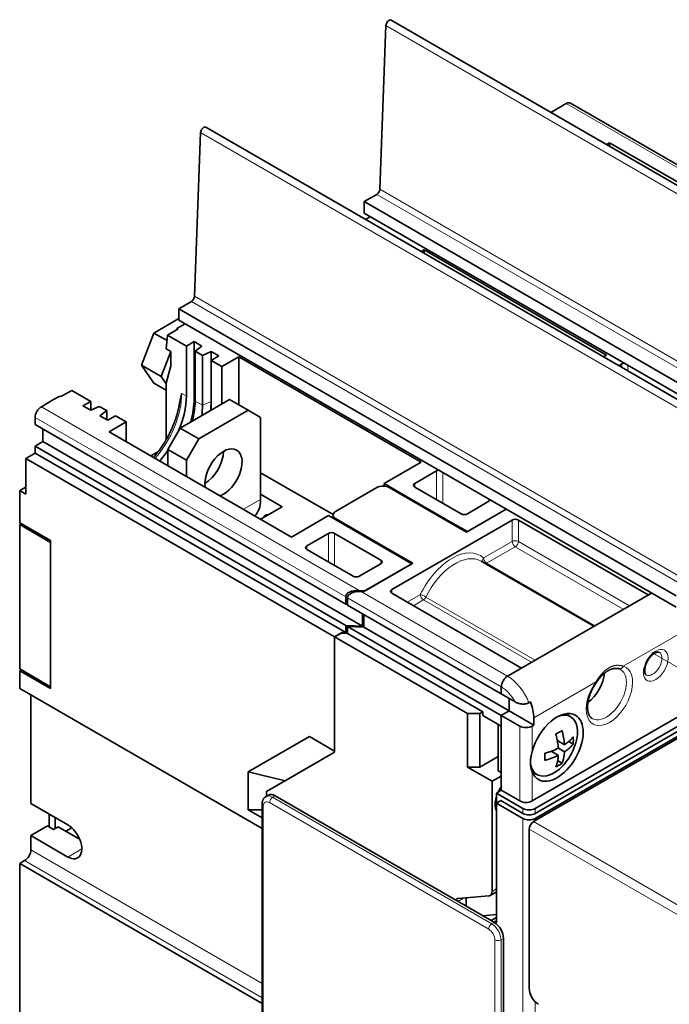
# Model space of a CAD drawing. Extents: x 0 to 420, y 0 to 297.
# Drawn here: x 353 to 368, y 234 to 257 of the extents above; entities that cross this region are included whole.
import ezdxf

# ---------------------------------------------------------------- set-up
doc = ezdxf.new("R2010")
doc.units = 0
doc.linetypes.add('DASHDOT', pattern=[18.5, 12, -3, 0.5, -3])
doc.layers.get('0').update_dxf_attribs({"lineweight": 13})

# ---------------------------------------------------------------- blocks, each defined once
blk = doc.blocks.new('BLOCK89')
at = {"color": 7, "lineweight": 35}
for p, q in [((-80.39, 120.72), (-23.47, 87.86)), ((-59.85, 111.24), (-24.04, 90.56)), ((-101.61, 108.48), (-44.69, 75.61)), ((-55.4, 106.7), (-34.54, 94.65)), ((-26.55, 67.09), (-83.47, 99.96)), ((-26.55, 65.79), (-83.47, 98.65)), ((-76.61, 94.45), (-55.75, 82.4)), ((-47.76, 54.85), (-104.69, 87.71)), ((-47.76, 53.54), (-104.69, 86.41)), ((-97.83, 82.2), (-76.97, 70.16)), ((-121.16, 74.44), (-85.6, 53.91)), ((-112.68, 73.63), (-91.82, 61.58)), ((-120.28, 72.5), (-83.66, 51.36)), ((-121.16, 71.99), (-85.6, 51.46)), ((-121.16, 71.18), (-85.6, 50.64)), ((-122.22, 70.57), (-86.87, 50.15)), ((-4.14, 66.07), (-64.24, 31.37)), ((-64.1, 29.01), (-1.45, 65.18)), ((-67.78, 43.62), (-85.38, 53.79)), ((-85.38, 51.34), (-67.78, 41.17)), ((-33.27, 48.19), (-63.89, 30.52)), ((-33.27, 47.62), (-63.89, 29.94)), ((-63.89, 29.37), (-32.77, 47.34)), ((-122.93, 44.23), (-95.18, 28.21)), ((-68.94, 17.68), (-93.69, 31.97)), ((-95.18, 4.04), (-95.18, 30.99)), ((-122.93, 24.23), (-122.93, 4.02)), ((-122.93, 24.23), (-95.18, 8.21))]:
    blk.add_line(p, q, dxfattribs=at)
at = {"color": 7, "lineweight": 35, "ltscale": 0.468446}
for p, q in [((-81, 120.1), (-81.69, 101.38)), ((-102.21, 107.86), (-102.9, 89.13))]:
    blk.add_line(p, q, dxfattribs=at)
at = {"color": 7, "lineweight": 13}
for p, q in [((-24.08, 87.24), (-81, 120.1)), ((-60.35, 111.19), (-23.94, 90.17)), ((-45.29, 74.99), (-102.21, 107.86)), ((-25.12, 67.92), (-82.04, 100.78)), ((-24.77, 68.51), (-81.69, 101.38)), ((-45.98, 56.27), (-102.9, 89.13)), ((-46.33, 55.67), (-103.26, 88.54)), ((-120.45, 76.48), (-84.05, 55.46)), ((-121.16, 75.26), (-85.6, 54.73)), ((-67.78, 44.44), (-85.38, 54.6)), ((-93.97, 31.8), (-68.87, 17.31)), ((-95.03, 3.84), (-95.03, 30.78)), ((-94.33, 31.19), (-69.22, 16.7)), ((-65.3, -34.56), (-65.3, 29.37)), ((-64.1, 29.01), (-45.01, 17.98)), ((-64.59, 28.15), (-45.5, 17.13)), ((-121.66, 25.78), (-95.18, 10.49)), ((-122.36, 24.56), (-95.18, 8.86)), ((-68.52, -11.47), (-68.52, 15.47)), ((-63.89, -34.56), (-63.89, 8.38))]:
    blk.add_line(p, q, dxfattribs=at)
at = {"color": 7, "lineweight": 35, "ltscale": 0.050885}
blk.add_line((-60.35, 111.19), (-62.11, 110.17), dxfattribs=at)
at = {"color": 7, "lineweight": 35, "ltscale": 0.01006}
for p, q in [((-55.75, 106.49), (-55.4, 106.7)), ((-55.4, 106.7), (-55.4, 106.29)), ((-76.96, 94.25), (-76.61, 94.45)), ((-76.61, 94.45), (-76.61, 94.05)), ((-56.1, 82.2), (-55.75, 82.4)), ((-53.99, 81.38), (-54.33, 81.18))]:
    blk.add_line(p, q, dxfattribs=at)
at = {"color": 7, "lineweight": 35, "ltscale": 0.041261}
for p, q in [((-83.47, 99.96), (-82.04, 100.78)), ((-104.69, 87.71), (-103.26, 88.54))]:
    blk.add_line(p, q, dxfattribs=at)
at = {"color": 7, "lineweight": 35, "ltscale": 0.03266}
for p, q in [((-83.47, 99.96), (-83.47, 98.65)), ((-104.69, 87.71), (-104.69, 86.41))]:
    blk.add_line(p, q, dxfattribs=at)
at = {"color": 7, "lineweight": 35, "ltscale": 0.016186}
blk.add_line((-82.77, 98.24), (-83.33, 97.92), dxfattribs=at)
at = {"color": 7, "lineweight": 35, "ltscale": 0.082496}
blk.add_line((-104.69, 86.57), (-107.55, 84.92), dxfattribs=at)
at = {"color": 7, "lineweight": 35, "ltscale": 0.020412}
for p, q in [((-104.19, 85.87), (-104.9, 85.47)), ((-118.33, 77.71), (-119.04, 77.3)), ((-121.16, 74.44), (-121.16, 75.26)), ((-121.16, 71.18), (-121.16, 71.99)), ((-122.22, 67.3), (-122.93, 66.89)), ((-122.93, 66.89), (-122.22, 66.48)), ((-85.6, 53.91), (-85.6, 54.73)), ((-85.38, 53.79), (-85.38, 54.6)), ((-85.6, 50.64), (-85.6, 51.46)), ((-85.38, 51.34), (-85.38, 50.52)), ((-86.16, 50.56), (-86.87, 50.15)), ((-67.78, 43.62), (-67.78, 44.44)), ((-67.78, 44.44), (-67.78, 43.62)), ((-64.06, 40.87), (-64.06, 40.05)), ((-61.25, 37.41), (-60.54, 37)), ((-119.75, 28.52), (-119.04, 28.11))]:
    blk.add_line(p, q, dxfattribs=at)
at = {"color": 7, "lineweight": 35, "ltscale": 0.006126}
blk.add_line((-103.98, 86), (-104.19, 85.87), dxfattribs=at)
at = {"color": 7, "lineweight": 35, "ltscale": 0.098754}
blk.add_line((-107.55, 84.92), (-108.98, 81.23), dxfattribs=at)
at = {"color": 7, "lineweight": 35, "ltscale": 0.04294}
blk.add_line((-107.55, 84.92), (-106.06, 84.06), dxfattribs=at)
at = {"color": 7, "lineweight": 35, "ltscale": 0.039161}
blk.add_line((-106.14, 83.12), (-106.01, 84.68), dxfattribs=at)
at = {"color": 7, "lineweight": 35, "ltscale": 0.035722}
for p, q in [((-106.01, 84.68), (-104.77, 85.39)), ((-101.01, 81.79), (-99.77, 81.08)), ((-118.21, 77.64), (-116.97, 78.35)), ((-111.97, 75.46), (-110.73, 74.75)), ((-120.28, 72.5), (-120.28, 73.93)), ((-83.66, 51.36), (-83.66, 52.79)), ((-83.51, 52.7), (-83.51, 51.28)), ((-66.89, 43.11), (-66.89, 41.68)), ((-66.89, 43.11), (-66.89, 41.68))]:
    blk.add_line(p, q, dxfattribs=at)
at = {"color": 7, "lineweight": 35, "ltscale": 0.062769}
for p, q in [((-106.01, 84.68), (-103.84, 83.42)), ((-116.97, 78.35), (-114.8, 77.1))]:
    blk.add_line(p, q, dxfattribs=at)
at = {"color": 7, "lineweight": 35, "ltscale": 0.003572}
for p, q in [((-104.77, 85.39), (-104.9, 85.47)), ((-104.9, 85.47), (-104.9, 85.32)), ((-118.21, 77.64), (-118.33, 77.71))]:
    blk.add_line(p, q, dxfattribs=at)
at = {"color": 7, "lineweight": 35, "ltscale": 0.025516}
for p, q in [((-103.84, 83.42), (-102.95, 83.94)), ((-102.07, 83.42), (-102.95, 83.94)), ((-100.13, 82.3), (-101.01, 82.81)), ((-101.01, 81.79), (-101.01, 82.81)), ((-101.01, 81.79), (-100.13, 82.3)), ((-114.8, 77.1), (-115.68, 76.59)), ((-114.8, 77.1), (-114.8, 76.08)), ((-114.8, 76.08), (-115.68, 76.59)), ((-112.96, 75.02), (-112.96, 76.04)), ((-112.85, 74.95), (-113.74, 75.46)), ((-111.97, 75.46), (-112.85, 74.95)), ((-121.16, 71.99), (-120.28, 72.5)), ((-85.98, 50.66), (-86.87, 50.15)), ((-66.89, 41.68), (-67.78, 41.17)), ((-66.89, 41.68), (-67.78, 41.17))]:
    blk.add_line(p, q, dxfattribs=at)
at = {"color": 7, "lineweight": 35, "ltscale": 0.142887}
for p, q in [((-103.84, 77.71), (-103.84, 83.42)), ((-102.85, 82.85), (-102.85, 77.14)), ((-102, 82.36), (-102, 76.65)), ((-101.01, 76.08), (-101.01, 81.79))]:
    blk.add_line(p, q, dxfattribs=at)
at = {"color": 7, "lineweight": 35, "ltscale": 0.163299}
for p, q in [((-102.95, 77.4), (-102.95, 83.94)), ((-104.54, 74.04), (-98.89, 77.3)), ((-102.42, 72.81), (-96.77, 76.08)), ((-86.87, 36.95), (-92.52, 33.68))]:
    blk.add_line(p, q, dxfattribs=at)
at = {"color": 7, "lineweight": 35, "ltscale": 0.024102}
for p, q in [((-102.85, 82.85), (-102.07, 83.42)), ((-112.96, 76.04), (-113.74, 75.46))]:
    blk.add_line(p, q, dxfattribs=at)
at = {"color": 7, "lineweight": 35, "ltscale": 0.076691}
blk.add_line((-105.61, 82.79), (-106.71, 79.93), dxfattribs=at)
at = {"color": 7, "lineweight": 35, "ltscale": 0.015309}
for p, q in [((-106.14, 83.12), (-105.61, 82.81)), ((-119.04, 28.11), (-118.51, 28.41))]:
    blk.add_line(p, q, dxfattribs=at)
at = {"color": 7, "lineweight": 35, "ltscale": 0.040825}
for p, q in [((-105.61, 82.81), (-105.61, 81.18)), ((-119.04, 77.3), (-120.45, 76.48)), ((-96.77, 76.08), (-95.35, 75.26)), ((-79.34, 59.4), (-77.92, 58.58)), ((-121.66, 25.78), (-121.66, 27.41))]:
    blk.add_line(p, q, dxfattribs=at)
at = {"color": 7, "lineweight": 35, "ltscale": 0.024353}
for p, q in [((-102.85, 82.85), (-102, 82.36)), ((-113.81, 76.52), (-112.96, 76.04))]:
    blk.add_line(p, q, dxfattribs=at)
at = {"color": 7, "lineweight": 35, "ltscale": 0.027218}
for p, q in [((-102, 82.36), (-101.01, 82.81)), ((-113.81, 76.52), (-114.8, 76.08))]:
    blk.add_line(p, q, dxfattribs=at)
at = {"color": 7, "lineweight": 35, "ltscale": 0.06532}
blk.add_line((-108.98, 81.23), (-106.71, 79.93), dxfattribs=at)
at = {"color": 7, "lineweight": 35, "ltscale": 0.062118}
blk.add_line((-108.98, 81.23), (-107.55, 79.2), dxfattribs=at)
at = {"color": 7, "lineweight": 35, "ltscale": 0.051226}
blk.add_line((-105.61, 81.18), (-106.14, 79.2), dxfattribs=at)
at = {"color": 7, "lineweight": 35, "ltscale": 0.056134}
for p, q in [((-97.83, 82.2), (-99.77, 81.08)), ((-110.73, 74.75), (-112.68, 73.63)), ((-110.73, 72.5), (-110.73, 74.75))]:
    blk.add_line(p, q, dxfattribs=at)
at = {"color": 7, "lineweight": 35, "ltscale": 0.137784}
blk.add_line((-97.83, 82.2), (-97.83, 76.69), dxfattribs=at)
at = {"color": 7, "lineweight": 13, "ltscale": 0.01006}
blk.add_line((-53.99, 80.98), (-53.99, 81.38), dxfattribs=at)
at = {"color": 7, "lineweight": 13, "ltscale": 0.016186}
blk.add_line((-53.28, 80.57), (-53.28, 81.22), dxfattribs=at)
at = {"color": 7, "lineweight": 35, "ltscale": 0.107165}
blk.add_line((-99.77, 81.08), (-99.77, 76.79), dxfattribs=at)
at = {"color": 7, "lineweight": 35, "ltscale": 0.040795}
blk.add_line((-107.55, 79.2), (-106.14, 78.38), dxfattribs=at)
at = {"color": 7, "lineweight": 35, "ltscale": 0.025184}
blk.add_line((-106.71, 79.93), (-106.14, 79.1), dxfattribs=at)
at = {"color": 7, "lineweight": 35, "ltscale": 0.161122}
blk.add_line((-106.14, 72.76), (-106.14, 79.2), dxfattribs=at)
at = {"color": 7, "lineweight": 13, "ltscale": 0.015309}
blk.add_line((-104.37, 78.02), (-103.84, 77.71), dxfattribs=at)
at = {"color": 7, "lineweight": 13, "ltscale": 0.003133}
blk.add_line((-102.95, 77.4), (-102.85, 77.34), dxfattribs=at)
at = {"color": 7, "lineweight": 13, "ltscale": 0.024353}
blk.add_line((-102.85, 77.14), (-102, 76.65), dxfattribs=at)
at = {"color": 7, "lineweight": 13, "ltscale": 0.027218}
blk.add_line((-101.01, 77.1), (-102, 76.65), dxfattribs=at)
at = {"color": 7, "lineweight": 35, "ltscale": 0.061237}
for p, q in [((-98.89, 77.3), (-96.77, 76.08)), ((-104.54, 74.04), (-102.42, 72.81)), ((-105.96, 71.59), (-103.84, 70.36)), ((-67.78, 39.95), (-69.9, 41.17)), ((-67.78, 41.17), (-65.65, 39.95)), ((-68.13, 36.48), (-70.25, 35.25)), ((-67.78, 32.6), (-65.65, 31.37))]:
    blk.add_line(p, q, dxfattribs=at)
at = {"color": 7, "lineweight": 35, "ltscale": 0.234765}
blk.add_line((-95.35, 75.26), (-95.35, 65.87), dxfattribs=at)
at = {"color": 7, "lineweight": 35, "ltscale": 0.070711}
for p, q in [((-104.54, 74.04), (-105.96, 71.59)), ((-102.42, 72.81), (-103.84, 70.36))]:
    blk.add_line(p, q, dxfattribs=at)
at = {"color": 7, "lineweight": 35, "ltscale": 0.030619}
for p, q in [((-122.22, 70.57), (-121.16, 71.18)), ((-67.78, 41.17), (-67.78, 39.95)), ((-67.78, 34.23), (-68.84, 33.62))]:
    blk.add_line(p, q, dxfattribs=at)
at = {"color": 7, "lineweight": 35, "ltscale": 0.024625}
blk.add_line((-107.05, 71.36), (-107.9, 70.87), dxfattribs=at)
at = {"color": 7, "lineweight": 35, "ltscale": 0.045928}
for p, q in [((-105.96, 69.75), (-105.96, 71.59)), ((-103.84, 70.36), (-103.84, 68.52)), ((-67.07, 45.66), (-65.48, 46.58))]:
    blk.add_line(p, q, dxfattribs=at)
at = {"color": 7, "lineweight": 35, "ltscale": 0.102062}
for p, q in [((-122.22, 66.48), (-122.22, 70.57)), ((-122.93, 63.22), (-119.39, 61.18)), ((-122.93, 63.01), (-119.39, 60.97)), ((-122.93, 46.48), (-119.39, 44.44)), ((-122.93, 46.27), (-119.39, 44.23))]:
    blk.add_line(p, q, dxfattribs=at)
at = {"color": 7, "lineweight": 35, "ltscale": 0.122474}
for p, q in [((-81.21, 67.71), (-76.97, 70.16)), ((-91.82, 61.58), (-87.57, 64.03)), ((-121.66, 31.09), (-117.41, 28.64)), ((-117.41, 24.96), (-121.66, 27.41))]:
    blk.add_line(p, q, dxfattribs=at)
at = {"color": 7, "lineweight": 35, "ltscale": 0.239643}
blk.add_line((-95.35, 68.93), (-87.05, 64.14), dxfattribs=at)
at = {"color": 7, "lineweight": 35, "ltscale": 0.071443}
for p, q in [((-75.2, 69.14), (-77.67, 67.71)), ((-92.88, 65.05), (-95.35, 66.48)), ((-71.66, 64.24), (-69.19, 65.67)), ((-87.57, 61.99), (-90.05, 60.56)), ((-84.04, 57.09), (-81.56, 58.52))]:
    blk.add_line(p, q, dxfattribs=at)
at = {"color": 7, "lineweight": 13, "ltscale": 0.08165}
for p, q in [((-75.2, 65.87), (-75.2, 69.14)), ((-87.57, 58.73), (-87.57, 61.99))]:
    blk.add_line(p, q, dxfattribs=at)
at = {"color": 7, "lineweight": 13, "ltscale": 0.087776}
blk.add_line((-74.49, 65.46), (-74.49, 68.97), dxfattribs=at)
at = {"color": 7, "lineweight": 35, "ltscale": 0.051031}
for p, q in [((-81.21, 67.71), (-79.44, 66.69)), ((-73.43, 63.22), (-71.66, 62.2)), ((-122.93, 46.27), (-122.93, 44.23))]:
    blk.add_line(p, q, dxfattribs=at)
at = {"color": 7, "lineweight": 35, "ltscale": 0.007591}
blk.add_line((-81.21, 67.71), (-81.21, 67.4), dxfattribs=at)
at = {"color": 7, "lineweight": 13, "ltscale": 0.010206}
for p, q in [((-77.67, 67.3), (-77.67, 67.71)), ((-90.05, 60.15), (-90.05, 60.56)), ((-81.56, 58.52), (-81.56, 58.93)), ((-80.33, 55.56), (-80.33, 55.15))]:
    blk.add_line(p, q, dxfattribs=at)
at = {"color": 7, "lineweight": 35, "ltscale": 0.091856}
blk.add_line((-122.93, 66.89), (-122.93, 63.22), dxfattribs=at)
at = {"color": 7, "lineweight": 35, "ltscale": 0.136763}
blk.add_line((-82.02, 67.24), (-86.76, 64.5), dxfattribs=at)
at = {"color": 7, "lineweight": 35, "ltscale": 0.255155}
blk.add_line((-71.77, 62.13), (-80.61, 67.24), dxfattribs=at)
at = {"color": 7, "lineweight": 35, "ltscale": 0.173506}
blk.add_line((-73.43, 63.22), (-79.44, 66.69), dxfattribs=at)
at = {"color": 7, "lineweight": 35, "ltscale": 0.153093}
for p, q in [((-72.37, 64.24), (-77.67, 67.3)), ((-81.56, 58.93), (-86.87, 61.99)), ((-84.75, 57.09), (-90.05, 60.15)), ((-71.66, 35.25), (-71.66, 41.38)), ((-70.25, 35.25), (-70.25, 41.38))]:
    blk.add_line(p, q, dxfattribs=at)
at = {"color": 7, "lineweight": 13, "ltscale": 0.056113}
blk.add_line((-97.3, 64.75), (-95.35, 65.87), dxfattribs=at)
at = {"color": 7, "lineweight": 13, "ltscale": 0.006126}
blk.add_line((-69.19, 65.67), (-69.19, 65.91), dxfattribs=at)
at = {"color": 7, "lineweight": 35, "ltscale": 0.071444}
blk.add_line((-95.35, 63.62), (-92.88, 65.05), dxfattribs=at)
at = {"color": 7, "lineweight": 35, "ltscale": 0.131662}
blk.add_line((-67.21, 64.77), (-71.77, 62.13), dxfattribs=at)
at = {"color": 7, "lineweight": 35, "ltscale": 0.1286}
blk.add_line((-71.66, 62.2), (-67.21, 64.77), dxfattribs=at)
at = {"color": 7, "lineweight": 35, "ltscale": 0.005103}
for p, q in [((-122.75, 63.11), (-122.93, 63.01)), ((-122.75, 46.38), (-122.93, 46.27)), ((-64.44, 42.72), (-64.62, 42.61)), ((-64.24, 39.95), (-64.06, 40.05))]:
    blk.add_line(p, q, dxfattribs=at)
at = {"color": 7, "lineweight": 35, "ltscale": 0.275568}
blk.add_line((-87.57, 64.03), (-78.03, 58.52), dxfattribs=at)
at = {"color": 7, "lineweight": 35, "ltscale": 0.009041}
blk.add_line((-87.05, 63.73), (-87.05, 64.09), dxfattribs=at)
at = {"color": 7, "lineweight": 35, "ltscale": 0.21433}
for p, q in [((-79.34, 59.4), (-86.76, 63.69)), ((-67.78, 32.6), (-67.78, 41.17))]:
    blk.add_line(p, q, dxfattribs=at)
at = {"color": 7, "lineweight": 13, "ltscale": 0.003062}
blk.add_line((-86.76, 63.56), (-86.76, 63.69), dxfattribs=at)
at = {"color": 7, "lineweight": 35, "ltscale": 0.398042}
blk.add_line((-66.54, 63.52), (-80.33, 55.56), dxfattribs=at)
at = {"color": 7, "lineweight": 13, "ltscale": 0.061237}
for p, q in [((-66.54, 63.52), (-66.54, 61.07)), ((-65.83, 63.52), (-65.83, 61.07))]:
    blk.add_line(p, q, dxfattribs=at)
at = {"color": 7, "lineweight": 35, "ltscale": 0.428661}
for p, q in [((-65.83, 63.52), (-50.98, 54.95)), ((-80.33, 55.15), (-65.48, 46.58))]:
    blk.add_line(p, q, dxfattribs=at)
at = {"color": 7, "lineweight": 35, "ltscale": 0.413351}
for p, q in [((-122.93, 63.01), (-122.93, 46.48)), ((-119.39, 60.97), (-119.39, 44.44))]:
    blk.add_line(p, q, dxfattribs=at)
at = {"color": 7, "lineweight": 13, "ltscale": 0.091856}
blk.add_line((-86.87, 58.32), (-86.87, 61.99), dxfattribs=at)
at = {"color": 7, "lineweight": 35, "ltscale": 0.423558}
blk.add_line((-119.39, 44.23), (-119.39, 61.18), dxfattribs=at)
at = {"color": 7, "lineweight": 13, "ltscale": 0.094439}
for p, q in [((-66.54, 61.07), (-69.81, 59.18)), ((-66.18, 60.46), (-69.46, 58.57))]:
    blk.add_line(p, q, dxfattribs=at)
at = {"color": 7, "lineweight": 13, "ltscale": 0.367424}
blk.add_line((-65.83, 61.07), (-53.1, 53.72), dxfattribs=at)
at = {"color": 7, "lineweight": 13, "ltscale": 0.357217}
for p, q in [((-66.18, 60.46), (-53.81, 53.32)), ((-69.46, 58.57), (-57.08, 51.43)), ((-64.33, 47.24), (-76.7, 54.39))]:
    blk.add_line(p, q, dxfattribs=at)
at = {"color": 7, "lineweight": 35, "ltscale": 0.372373}
blk.add_line((-57.18, 51.37), (-70.08, 58.82), dxfattribs=at)
at = {"color": 7, "lineweight": 35, "ltscale": 0.162724}
blk.add_line((-77.92, 58.58), (-83.56, 55.33), dxfattribs=at)
at = {"color": 7, "lineweight": 35, "ltscale": 0.154559}
blk.add_line((-83.38, 55.43), (-78.03, 58.52), dxfattribs=at)
at = {"color": 7, "lineweight": 35, "ltscale": 0.016612}
blk.add_line((-83.38, 55.43), (-84.05, 55.46), dxfattribs=at)
at = {"color": 7, "lineweight": 13, "ltscale": 0.484027}
blk.add_line((-67.07, 45.66), (-83.84, 55.34), dxfattribs=at)
at = {"color": 7, "lineweight": 35, "ltscale": 0.006913}
blk.add_line((-83.56, 55.33), (-83.84, 55.34), dxfattribs=at)
at = {"color": 7, "lineweight": 13, "ltscale": 0.043408}
blk.add_line((-78.56, 54.13), (-77.05, 55), dxfattribs=at)
at = {"color": 7, "lineweight": 13, "ltscale": 0.033201}
blk.add_line((-77.85, 53.72), (-76.7, 54.39), dxfattribs=at)
at = {"color": 7, "lineweight": 13, "ltscale": 0.361143}
blk.add_line((-63.91, 47.48), (-76.42, 54.71), dxfattribs=at)
at = {"color": 7, "lineweight": 35, "ltscale": 0.475611}
blk.add_line((-50.59, 55.17), (-67.07, 45.66), dxfattribs=at)
at = {"color": 7, "lineweight": 35, "ltscale": 0.011229}
blk.add_line((-50.98, 54.95), (-50.59, 55.17), dxfattribs=at)
at = {"color": 7, "lineweight": 35, "ltscale": 0.005274}
blk.add_line((-85.38, 53.9), (-85.6, 53.91), dxfattribs=at)
at = {"color": 7, "lineweight": 35, "ltscale": 0.048493}
blk.add_line((-85.6, 51.46), (-83.66, 51.36), dxfattribs=at)
at = {"color": 7, "lineweight": 35, "ltscale": 0.045708}
blk.add_line((-83.56, 51.25), (-85.38, 51.34), dxfattribs=at)
at = {"color": 7, "lineweight": 35, "ltscale": 0.001466}
blk.add_line((-83.51, 51.28), (-83.56, 51.25), dxfattribs=at)
at = {"color": 7, "lineweight": 35, "ltscale": 0.479692}
blk.add_line((-66.89, 41.68), (-83.51, 51.28), dxfattribs=at)
at = {"color": 7, "lineweight": 13, "ltscale": 0.204124}
for p, q in [((-46.74, 50.87), (-53.81, 46.78)), ((-56.99, 44.95), (-64.06, 40.87))]:
    blk.add_line(p, q, dxfattribs=at)
at = {"color": 7, "lineweight": 35, "ltscale": 0.326599}
blk.add_line((-86.87, 50.15), (-86.87, 37.09), dxfattribs=at)
at = {"color": 7, "lineweight": 35, "ltscale": 0.438867}
blk.add_line((-71.66, 41.38), (-86.87, 50.15), dxfattribs=at)
at = {"color": 7, "lineweight": 35, "ltscale": 0.306186}
blk.add_line((-86.87, 37.91), (-86.87, 50.15), dxfattribs=at)
at = {"color": 7, "lineweight": 35, "ltscale": 0.019397}
blk.add_line((-85.38, 50.52), (-86.16, 50.56), dxfattribs=at)
at = {"color": 7, "lineweight": 35, "ltscale": 0.009699}
blk.add_line((-85.6, 50.64), (-85.98, 50.66), dxfattribs=at)
at = {"color": 7, "lineweight": 35, "ltscale": 0.002775}
blk.add_line((-85.98, 50.66), (-85.98, 50.55), dxfattribs=at)
at = {"color": 7, "lineweight": 35, "ltscale": 0.447116}
blk.add_line((-85.38, 50.52), (-69.9, 41.58), dxfattribs=at)
at = {"color": 7, "lineweight": 35, "ltscale": 0.310269}
blk.add_line((-121.66, 31.09), (-121.66, 43.5), dxfattribs=at)
at = {"color": 7, "lineweight": 35, "ltscale": 0.045644}
blk.add_line((-67.78, 43.62), (-66.19, 42.71), dxfattribs=at)
at = {"color": 7, "lineweight": 35, "ltscale": 0.035355}
for p, q in [((-71.66, 41.38), (-70.25, 41.38)), ((-70.25, 35.25), (-71.66, 35.25))]:
    blk.add_line(p, q, dxfattribs=at)
at = {"color": 7, "lineweight": 35, "ltscale": 0.010206}
for p, q in [((-70.25, 41.38), (-69.9, 41.58)), ((-69.9, 41.58), (-69.9, 41.17)), ((-68.13, 34.84), (-67.78, 34.64)), ((-68.59, 17.47), (-68.94, 17.68))]:
    blk.add_line(p, q, dxfattribs=at)
at = {"color": 7, "lineweight": 35, "ltscale": 0.08165}
for p, q in [((-66.89, 41.68), (-64.06, 40.05)), ((-71.66, 35.25), (-68.84, 33.62))]:
    blk.add_line(p, q, dxfattribs=at)
at = {"color": 7, "lineweight": 35, "ltscale": 0.017889}
blk.add_line((-59.74, 40.94), (-60.32, 41.36), dxfattribs=at)
at = {"color": 7, "lineweight": 35, "ltscale": 0.132681}
blk.add_line((-68.13, 40.15), (-68.13, 34.84), dxfattribs=at)
at = {"color": 7, "lineweight": 13, "ltscale": 0.21433}
blk.add_line((-65.65, 31.37), (-65.65, 39.95), dxfattribs=at)
at = {"color": 7, "lineweight": 13, "ltscale": 0.072747}
blk.add_line((-64.24, 37.04), (-64.24, 39.95), dxfattribs=at)
at = {"color": 7, "lineweight": 35, "ltscale": 0.202673}
blk.add_line((-89.75, 38.75), (-96.77, 34.7), dxfattribs=at)
at = {"color": 7, "lineweight": 35, "ltscale": 0.0831}
blk.add_line((-86.87, 37.09), (-89.75, 38.75), dxfattribs=at)
at = {"color": 7, "lineweight": 35, "ltscale": 0.023915}
blk.add_line((-86.87, 36.95), (-86.87, 37.91), dxfattribs=at)
at = {"color": 7, "lineweight": 35, "ltscale": 0.023389}
for p, q in [((-61.36, 38.28), (-60.54, 37.81)), ((-62.06, 37.06), (-61.25, 36.59))]:
    blk.add_line(p, q, dxfattribs=at)
at = {"color": 7, "lineweight": 35, "ltscale": 0.014542}
for p, q in [((-60.05, 38.18), (-59.55, 37.89)), ((-61.32, 35.98), (-60.82, 35.69))]:
    blk.add_line(p, q, dxfattribs=at)
at = {"color": 7, "lineweight": 35, "ltscale": 0.224537}
blk.add_line((-86.87, 36.95), (-94.65, 32.46), dxfattribs=at)
at = {"color": 7, "lineweight": 35, "ltscale": 0.108616}
blk.add_line((-96.77, 30.35), (-96.77, 34.7), dxfattribs=at)
at = {"color": 7, "lineweight": 35, "ltscale": 0.109057}
blk.add_line((-96.77, 34.7), (-92.52, 33.68), dxfattribs=at)
at = {"color": 7, "lineweight": 13, "ltscale": 0.082953}
blk.add_line((-64.24, 31.37), (-64.24, 34.69), dxfattribs=at)
at = {"color": 7, "lineweight": 35, "ltscale": 0.017888}
blk.add_line((-63.56, 34.33), (-64.21, 34.62), dxfattribs=at)
at = {"color": 7, "lineweight": 35, "ltscale": 0.046949}
blk.add_line((-68.84, 31.74), (-68.84, 33.62), dxfattribs=at)
at = {"color": 7, "lineweight": 35, "ltscale": 0.008165}
blk.add_line((-94.44, 32.04), (-94.72, 31.88), dxfattribs=at)
at = {"color": 7, "lineweight": 35, "ltscale": 0.013413}
blk.add_line((-94.65, 31.92), (-94.65, 32.46), dxfattribs=at)
at = {"color": 7, "lineweight": 13, "ltscale": 0.008165}
for p, q in [((-93.69, 31.97), (-93.97, 31.8)), ((-68.59, 17.47), (-68.87, 17.31)), ((-67.53, 15.64), (-67.81, 15.47))]:
    blk.add_line(p, q, dxfattribs=at)
at = {"color": 7, "lineweight": 35, "ltscale": 0.267865}
blk.add_line((-68.84, 31.74), (-68.84, 21.03), dxfattribs=at)
at = {"color": 7, "lineweight": 35, "ltscale": 0.01633}
for p, q in [((-67.78, 32.6), (-68.34, 32.27)), ((-122.93, 24.23), (-122.36, 24.56))]:
    blk.add_line(p, q, dxfattribs=at)
at = {"color": 7, "lineweight": 35, "ltscale": 0.087773}
for p, q in [((-68.34, 32.27), (-65.3, 30.52)), ((-65.3, 29.37), (-68.34, 31.13))]:
    blk.add_line(p, q, dxfattribs=at)
at = {"color": 7, "lineweight": 35, "ltscale": 0.028577}
blk.add_line((-68.34, 31.13), (-68.34, 32.27), dxfattribs=at)
at = {"color": 7, "lineweight": 35, "ltscale": 0.004581}
blk.add_line((-67.84, 32.56), (-67.99, 32.65), dxfattribs=at)
at = {"color": 7, "lineweight": 35, "ltscale": 0.004083}
blk.add_line((-68.48, 30.96), (-68.34, 30.88), dxfattribs=at)
at = {"color": 7, "lineweight": 35, "ltscale": 0.014289}
blk.add_line((-68.34, 31.13), (-67.85, 31.41), dxfattribs=at)
at = {"color": 7, "lineweight": 35, "ltscale": 0.342929}
blk.add_line((-68.34, 31.13), (-68.34, 17.41), dxfattribs=at)
at = {"color": 7, "lineweight": 35, "ltscale": 0.073485}
blk.add_line((-67.85, 31.41), (-65.3, 29.94), dxfattribs=at)
at = {"color": 7, "lineweight": 13, "ltscale": 0.014289}
for p, q in [((-65.3, 29.94), (-65.3, 30.52)), ((-63.89, 29.94), (-63.89, 30.52)), ((-68.84, 21.03), (-68.34, 21.31))]:
    blk.add_line(p, q, dxfattribs=at)
at = {"color": 7, "lineweight": 35, "ltscale": 0.036742}
blk.add_line((-119.57, 29.88), (-119.57, 28.41), dxfattribs=at)
at = {"color": 7, "lineweight": 35, "ltscale": 0.031639}
blk.add_line((-118.86, 29.47), (-118.86, 28.21), dxfattribs=at)
at = {"color": 7, "lineweight": 35, "ltscale": 0.039649}
blk.add_line((-96.77, 30.35), (-95.18, 30.35), dxfattribs=at)
at = {"color": 7, "lineweight": 35, "ltscale": 0.045783}
blk.add_line((-95.18, 29.44), (-96.77, 30.35), dxfattribs=at)
at = {"color": 7, "lineweight": 13, "ltscale": 0.006124}
blk.add_line((-63.89, 29.13), (-63.89, 29.37), dxfattribs=at)
at = {"color": 7, "lineweight": 35, "ltscale": 0.055114}
blk.add_line((-121.66, 27.41), (-119.75, 28.52), dxfattribs=at)
at = {"color": 7, "lineweight": 35, "ltscale": 0.070491}
blk.add_line((-118.51, 28.41), (-116.07, 27), dxfattribs=at)
at = {"color": 7, "lineweight": 35, "ltscale": 0.019456}
blk.add_line((-116.95, 28.29), (-117.63, 27.9), dxfattribs=at)
at = {"color": 7, "lineweight": 35, "ltscale": 0.455197}
blk.add_line((-64.59, 28.15), (-64.59, 9.94), dxfattribs=at)
at = {"color": 7, "lineweight": 13, "ltscale": 0.045928}
blk.add_line((-117.41, 24.96), (-115.82, 25.88), dxfattribs=at)
at = {"color": 7, "lineweight": 35, "ltscale": 0.08874}
blk.add_line((-69.19, 20.52), (-72.72, 20.21), dxfattribs=at)
at = {"color": 7, "lineweight": 35, "ltscale": 0.023987}
blk.add_line((-71.81, 19.33), (-71.81, 20.29), dxfattribs=at)
at = {"color": 7, "lineweight": 35, "ltscale": 0.020267}
blk.add_line((-69.04, 20.57), (-68.34, 20.97), dxfattribs=at)
at = {"color": 7, "lineweight": 13, "ltscale": 0.018873}
blk.add_line((-72.11, 20.26), (-72.77, 19.88), dxfattribs=at)
at = {"color": 7, "lineweight": 35, "ltscale": 0.039772}
blk.add_line((-68.34, 18.39), (-69.93, 18.24), dxfattribs=at)
at = {"color": 7, "lineweight": 35, "ltscale": 0.017351}
blk.add_line((-68.34, 18.02), (-68.94, 17.68), dxfattribs=at)
at = {"color": 7, "lineweight": 35, "ltscale": 0.00808}
blk.add_line((-68.62, 17.49), (-68.34, 17.65), dxfattribs=at)
at = {"color": 7, "lineweight": 35, "ltscale": 0.003343}
blk.add_line((-68.34, 17.41), (-68.47, 17.4), dxfattribs=at)
at = {"color": 7, "lineweight": 13, "ltscale": 0.336805}
blk.add_line((-67.81, 2), (-67.81, 15.47), dxfattribs=at)
at = {"color": 7, "lineweight": 35, "ltscale": 0.336805}
blk.add_line((-67.53, 2.16), (-67.53, 15.64), dxfattribs=at)
at = {"color": 7, "lineweight": 35}
for centre, radius, start, end in [((-54.51, 45.77), 0.772, 60.1157, 74.0824), ((-63.81, 43.84), 5.32, 299.9468, 304.2581), ((-68.12, 37.36), 7.58, 3.4042, 15.912), ((-64.17, 44.45), 6.02, 295.9893, 299.9565), ((-69.06, 36.91), 7.82, 6.27, 15.7833), ((-65.2, 38.3), 5.67, 355.8906, 4.1515), ((-64.65, 44.19), 7.58, 284.088, 296.5958), ((-68.15, 37.03), 6.91, 3.1109, 6.0687), ((-65.28, 39.73), 6.27, 320.3861, 344.1458), ((-68.45, 36.42), 5.67, 355.8905, 4.1514), ((-64.65, 43.37), 7.58, 284.088, 296.5958), ((-64.34, 37.09), 3.79, 338.271, 353.7087), ((-65.71, 37.29), 5.17, 353.1565, 356.7449), ((-61.41, 35.77), 3.03, 179.9481, 200.9051), ((-64.17, 40.69), 6.02, 295.9893, 299.9565), ((-63.81, 40.08), 5.32, 299.9468, 304.2581), ((-65.29, 39.74), 6.29, 315.8604, 320.3769)]:
    blk.add_arc(centre, radius, start, end, dxfattribs=at)
for centre, major_axis, ratio, start_param, end_param in [((-80.64, 120.29), (-0.25, -0.433), 0.57735, 3.141502, 5.454167), ((-60.35, 110.37), (-0.5, -0.866), 0.57735, 3.141593, 3.926991), ((-101.86, 108.04), (-0.25, -0.433), 0.57735, 3.141502, 5.454167), ((-82.04, 101.19), (-0.25, -0.433), 0.57735, 0.785398, 2.312575), ((-103.26, 88.94), (-0.25, -0.433), 0.57735, 0.785398, 2.312575), ((-53.63, 81.18), (-0.5, 0), 0.57735, 4.854307, 5.497787), ((-109.32, 74.55), (3.88, 6.71), 0.57735, 4.908532, 5.497787), ((-109.32, 73.73), (4.5, 7.79), 0.57735, 5.15795, 5.497787), ((-108.33, 73.97), (3.88, 6.71), 0.57735, 5.156145, 5.497787), ((-107.48, 73.49), (3.88, 6.71), 0.57735, 5.315688, 5.497787), ((-107.37, 73.42), (4.5, 7.79), 0.57735, 5.358448, 5.497787), ((-107.37, 73.01), (4.5, 7.79), 0.57735, 5.414357, 5.497787), ((-120.45, 75.67), (-0.5, -0.866), 0.57735, 3.926991, 5.497787), ((-109.32, 74.55), (3.88, 6.71), 0.57735, 4.387358, 4.58672), ((-99.59, 68.93), (-1.5, -2.6), 0.57735, 3.141593, 5.682516), ((-101.72, 70.16), (1.5, 2.6), 0.57735, 3.926991, 5.497786), ((-99.59, 68.93), (-1.5, -2.6), 0.57735, 0.785398, 3.141593), ((-74.85, 68.93), (-0.5, 0), 0.57735, 4.854307, 5.497787), ((-77.32, 67.5), (-0.5, 0), 0.57735, 5.497787, 6.283185), ((-99.59, 68.93), (-1.5, -2.6), 0.57735, 0.600669, 0.785398), ((-81.32, 66.83), (1, 0), 0.57735, 0.785398, 2.356194), ((-77.32, 67.5), (-0.5, 0), 0.57735, 0, 0.785398), ((-98.53, 67.71), (2.25, -3.9), 0.57735, 0.128236, 0.785398), ((-69.54, 65.87), (-0.5, 0), 0.57735, 2.356194, 3.000712), ((-86.05, 64.09), (1, 0), 0.57735, 2.356194, 3.141593), ((-72.02, 64.44), (-0.5, 0), 0.57735, 0.785398, 2.356194), ((-94.29, 63.22), (0.5, -0.866), 0.57735, 3.141593, 3.628293), ((-94.29, 63.22), (0.5, -0.866), 0.57735, 2.654892, 3.141593), ((-86.05, 64.09), (1, 0), 0.57735, 3.141593, 3.926991), ((-66.18, 63.32), (0.5, 0), 0.57735, 0.785398, 2.356194), ((-87.22, 61.79), (-0.5, 0), 0.57735, 3.926991, 5.497787), ((-89.7, 60.36), (-0.5, 0), 0.57735, 5.497787, 6.283185), ((-89.7, 60.36), (-0.5, 0), 0.57735, 0, 0.785398), ((-81.92, 58.73), (-0.5, 0), 0.57735, 3.141593, 3.926991), ((-81.92, 58.73), (-0.5, 0), 0.57735, 2.356194, 3.141593), ((-84.39, 57.3), (-0.5, 0), 0.57735, 0.785398, 2.356194), ((-84.05, 54.65), (1.55, -0.11), 0.524987, 1.60744, 3.178233), ((-83.84, 54.53), (1.55, -0.11), 0.524987, 1.607442, 3.178234), ((-79.97, 55.36), (0.5, 0), 0.57735, 2.356194, 3.141593), ((-79.97, 55.36), (0.5, 0), 0.57735, 3.141593, 3.926991), ((-67.07, 44.85), (-0.5, -0.866), 0.57735, 3.926991, 5.497787), ((-67.07, 44.85), (0.5, 0.866), 0.57735, 0.785398, 2.356194), ((-58.23, 45.05), (1.62, 2.81), 0.57735, 4.088166, 5.362929), ((-66.89, 42.5), (-2, 3.46), 0.57735, 3.926991, 4.45059), ((-61.41, 37.5), (2.12, 3.68), 0.57735, 6.283184, 8.294679), ((-61.41, 37.5), (2.12, 3.68), 0.57735, 3.141592, 6.283184), ((-61.76, 37.7), (-1.91, -3.31), 0.57735, 3.079656, 3.714317), ((-61.76, 37.7), (-1.91, -3.31), 0.57735, 1.982855, 3.079656), ((-64.95, 40.35), (1, 0), 0.57735, 3.926991, 5.497787), ((-61.76, 37.7), (-1.91, -3.31), 0.57735, 5.651927, 6.345128), ((-61.76, 37.7), (-1.91, -3.31), 0.57735, 0.061943, 1.158704), ((-61.41, 37.5), (2.12, 3.68), 0.57735, 2.700896, 3.141592), ((-66.71, 31.99), (1.25, 2.17), 0.57735, 1.427662, 1.713541), ((-93.69, 30.74), (0.75, -1.3), 0.57735, 2.356194, 3.141593), ((-66.71, 31.99), (1.25, 2.17), 0.57735, 1.956954, 2.758948), ((-64.95, 31.78), (1, 0), 0.57735, 3.926991, 5.497787), ((-64.59, 30.92), (1, 0), 0.57735, 3.926991, 5.497787), ((-64.59, 30.35), (1, 0), 0.57735, 3.926991, 5.497787), ((-64.59, 29.78), (1, 0), 0.57735, 3.926991, 5.497787), ((-117.41, 26.8), (1.12, -1.95), 0.57735, 0, 2.356194), ((-64.1, 28.43), (-0.35, -0.606), 0.57735, 3.926991, 5.497787), ((-122.36, 25.37), (-0.5, -0.866), 0.57735, 0.785398, 2.356194), ((-117.41, 26.8), (1.12, -1.95), 0.57735, 5.497787, 6.283185), ((-69.54, 21.43), (-0.5, 0.866), 0.57735, 2.879793, 3.141593), ((-69.54, 21.43), (-0.5, 0.866), 0.57735, 3.141593, 3.926991), ((-72.37, 19.3), (-0.5, 0.866), 0.57735, 0, 0.328183), ((-72.37, 19.3), (-0.5, 0.866), 0.57735, 6.021386, 6.283185), ((-68.59, 16.25), (0.75, -1.3), 0.57735, 0.785398, 2.356194), ((-63.53, 9.33), (-0.75, 1.3), 0.57735, 0.785398, 2.356194)]:
    blk.add_ellipse(centre, major_axis=major_axis, ratio=ratio, start_param=start_param, end_param=end_param, dxfattribs=at)
at = {"color": 7, "lineweight": 13}
for centre, major_axis, ratio, start_param, end_param in [((-109.85, 74.85), (3.88, 6.71), 0.57735, 4.387358, 5.497787), ((-66.18, 60.87), (-0.5, 0), 0.57735, 3.926991, 5.497787), ((-66.18, 60.87), (-0.25, 0.433), 0.57735, 0.785398, 2.356194), ((-66.18, 60.87), (-0.25, -0.433), 0.57735, 0.785398, 2.356194), ((-73.43, 53.83), (3.25, 5.63), 0.57735, 6.160661, 7.976506), ((-73.08, 53.62), (3, 5.2), 0.57735, 6.283147, 7.976506), ((-69.46, 58.98), (0.335, 0.371), 0.810376, 1.741948, 2.884153), ((-69.46, 58.98), (-0.25, 0.433), 0.57735, 0.785398, 2.356194), ((-69.46, 58.98), (-0.25, -0.433), 0.57735, 0.445169, 0.785398), ((-76.7, 54.8), (-0.25, 0.433), 0.57735, 0.785398, 2.356194), ((-76.7, 54.8), (-0.45, 0.219), 0.099791, 4.093358, 5.664154), ((-76.7, 54.8), (0.25, 0.433), 0.57735, 3.926991, 4.834913), ((-50.1, 46.89), (1, 1.73), 0.57735, 5.497787, 11.780972), ((-50.45, 47.09), (0.75, 1.3), 0.57735, 3.141593, 6.283185), ((-55.4, 43.42), (1.88, 3.25), 0.57735, 1.428899, 6.425082), ((-55.75, 43.62), (1.62, 2.81), 0.57735, 3.141593, 6.283296), ((-54.16, 46.99), (-0.139, -0.48), 0.80829, 6.282139, 7.656586), ((-67.07, 42.4), (-2, 3.46), 0.57735, 4.45059, 5.497787), ((-67.78, 41.99), (-1.5, 2.6), 0.57735, 4.656718, 5.497787), ((-57.35, 45.15), (0.411, -0.285), 0.11547, 0, 0.620249), ((-93.97, 30.58), (-0.75, 1.3), 0.57735, 5.497787, 6.283185), ((-93.97, 31.39), (-0.25, -0.433), 0.57735, 3.926991, 5.497787), ((-94.68, 30.99), (0.5, 0), 0.57735, 3.141593, 3.926991), ((-94.33, 30.37), (-0.5, 0.866), 0.57735, 5.497787, 7.068584), ((-68.87, 16.9), (-0.25, -0.433), 0.57735, 3.926991, 5.497787), ((-68.87, 16.08), (-0.75, 1.3), 0.57735, 3.926991, 5.497787), ((-69.22, 15.88), (-0.5, 0.866), 0.57735, 3.926991, 5.497787), ((-68.16, 15.68), (-0.5, 0), 0.57735, 0.785398, 2.356194)]:
    blk.add_ellipse(centre, major_axis=major_axis, ratio=ratio, start_param=start_param, end_param=end_param, dxfattribs=at)
at = {"color": 7, "lineweight": 35}
for points, degree, knots in [([(-104.64, 76.81), (-104.61, 77.01), (-104.57, 77.2), (-104.52, 77.38), (-104.47, 77.62), (-104.41, 77.84), (-104.4, 77.89), (-104.39, 77.94), (-104.37, 77.99), (-104.37, 78), (-104.37, 78.01), (-104.37, 78.02)], 5, [1.665396, 1.665396, 1.665396, 1.665396, 1.665396, 1.665396, 3.608822, 3.608822, 3.608822, 4.071649, 4.071649, 4.071649, 4.156763, 4.156763, 4.156763, 4.156763, 4.156763, 4.156763]), ([(-104.64, 76.81), (-104.65, 76.74), (-104.68, 76.59), (-104.71, 76.41), (-104.75, 76.26), (-104.78, 76.13), (-104.81, 76.01), (-104.84, 75.89), (-104.87, 75.76), (-104.9, 75.64), (-104.94, 75.52), (-104.98, 75.39), (-105.02, 75.27), (-105.06, 75.14), (-105.1, 75.02), (-105.15, 74.89), (-105.19, 74.77), (-105.24, 74.64), (-105.29, 74.52), (-105.34, 74.39), (-105.39, 74.27), (-105.44, 74.14), (-105.5, 74.02), (-105.55, 73.9), (-105.61, 73.77), (-105.67, 73.65), (-105.73, 73.53), (-105.79, 73.4), (-105.85, 73.28), (-105.91, 73.16), (-105.98, 73.04), (-106.04, 72.92), (-106.11, 72.8), (-106.18, 72.68), (-106.25, 72.56), (-106.32, 72.44), (-106.39, 72.33), (-106.46, 72.21), (-106.54, 72.1), (-106.61, 71.98), (-106.69, 71.87), (-106.77, 71.76), (-106.85, 71.64), (-106.93, 71.53), (-107.01, 71.42), (-107.09, 71.32), (-107.17, 71.21), (-107.25, 71.1), (-107.33, 71), (-107.42, 70.89), (-107.5, 70.79), (-107.56, 70.72), (-107.59, 70.69)], 3, [0, 0, 0, 0, 0.217865, 0.436419, 0.561409, 0.687169, 0.813753, 0.94106, 1.069139, 1.197894, 1.327365, 1.457463, 1.588215, 1.719543, 1.851475, 1.983931, 2.116931, 2.250403, 2.38436, 2.518735, 2.65353, 2.788688, 2.92421, 3.060038, 3.196169, 3.33255, 3.46917, 3.605984, 3.742974, 3.880099, 4.017339, 4.154657, 4.292027, 4.429415, 4.566794, 4.704133, 4.8414, 4.978568, 5.115601, 5.252478, 5.389158, 5.525622, 5.66183, 5.797764, 5.933383, 6.068668, 6.203577, 6.338096, 6.47218, 6.605815, 6.738959, 6.871601, 6.871601, 6.871601, 6.871601]), ([(-49.7, 48.39), (-49.7, 48.39), (-49.71, 48.39), (-49.72, 48.4), (-49.73, 48.4), (-49.74, 48.41), (-49.75, 48.41), (-49.76, 48.41), (-49.78, 48.41), (-49.79, 48.42), (-49.81, 48.42), (-49.83, 48.42), (-49.84, 48.42), (-49.86, 48.41), (-49.88, 48.41), (-49.9, 48.41), (-49.92, 48.41), (-49.95, 48.4), (-49.97, 48.39), (-50, 48.38), (-50.03, 48.37), (-50.07, 48.36), (-50.1, 48.34), (-50.13, 48.33), (-50.17, 48.31), (-50.2, 48.29), (-50.24, 48.27), (-50.27, 48.25), (-50.31, 48.22), (-50.35, 48.19), (-50.38, 48.17), (-50.42, 48.14), (-50.46, 48.1), (-50.5, 48.07), (-50.54, 48.04), (-50.57, 48), (-50.61, 47.96), (-50.65, 47.92), (-50.68, 47.88), (-50.72, 47.84), (-50.76, 47.8), (-50.79, 47.75), (-50.83, 47.71), (-50.86, 47.66), (-50.89, 47.62), (-50.93, 47.57), (-50.96, 47.52), (-50.99, 47.47), (-51.02, 47.42), (-51.05, 47.37), (-51.07, 47.32), (-51.1, 47.26), (-51.13, 47.21), (-51.15, 47.16), (-51.17, 47.11), (-51.2, 47.05), (-51.22, 47), (-51.24, 46.95), (-51.25, 46.9), (-51.27, 46.85), (-51.29, 46.79), (-51.3, 46.74), (-51.31, 46.69), (-51.32, 46.64), (-51.33, 46.59), (-51.34, 46.54), (-51.35, 46.5), (-51.36, 46.45), (-51.36, 46.4), (-51.36, 46.36), (-51.36, 46.32), (-51.37, 46.29), (-51.37, 46.27)], 3, [0, 0, 0, 0, 0.009895, 0.019992, 0.030553, 0.041796, 0.053933, 0.067008, 0.081319, 0.097013, 0.114219, 0.129524, 0.145966, 0.163591, 0.182434, 0.198816, 0.224113, 0.251205, 0.280099, 0.310788, 0.34298, 0.376898, 0.412509, 0.449778, 0.488443, 0.52866, 0.570377, 0.61354, 0.657947, 0.703679, 0.750679, 0.798885, 0.84814, 0.898472, 0.949821, 1.002121, 1.055245, 1.109187, 1.163883, 1.219265, 1.275228, 1.331742, 1.388739, 1.44615, 1.503888, 1.561902, 1.620125, 1.678486, 1.736912, 1.795339, 1.853696, 1.911914, 1.969936, 2.027682, 2.085081, 2.142066, 2.198596, 2.254576, 2.309936, 2.364611, 2.418581, 2.471732, 2.523997, 2.575312, 2.625688, 2.674985, 2.723137, 2.770086, 2.815884, 2.860354, 2.903436, 2.945076, 2.945076, 2.945076, 2.945076]), ([(-56.93, 44.87), (-56.92, 44.89), (-56.88, 44.94), (-56.83, 45.02), (-56.77, 45.1), (-56.72, 45.17), (-56.66, 45.24), (-56.61, 45.31), (-56.55, 45.38), (-56.5, 45.45), (-56.44, 45.52), (-56.38, 45.58), (-56.33, 45.65), (-56.27, 45.71), (-56.21, 45.77), (-56.15, 45.83), (-56.09, 45.88), (-56.04, 45.93), (-55.99, 45.98), (-55.94, 46.02), (-55.88, 46.06), (-55.83, 46.1), (-55.78, 46.14), (-55.72, 46.18), (-55.67, 46.22), (-55.62, 46.25), (-55.56, 46.28), (-55.5, 46.32), (-55.44, 46.35), (-55.38, 46.38), (-55.32, 46.4), (-55.27, 46.43), (-55.21, 46.45), (-55.15, 46.47), (-55.09, 46.49), (-55.03, 46.5), (-54.98, 46.51), (-54.92, 46.53), (-54.87, 46.53), (-54.81, 46.54), (-54.76, 46.55), (-54.71, 46.55), (-54.66, 46.55), (-54.62, 46.55), (-54.58, 46.55), (-54.54, 46.55), (-54.49, 46.55), (-54.45, 46.54), (-54.41, 46.53), (-54.37, 46.53), (-54.34, 46.52), (-54.31, 46.51), (-54.3, 46.51)], 3, [0, 0, 0, 0, 0.094188, 0.187727, 0.280553, 0.372606, 0.463817, 0.554148, 0.643518, 0.731919, 0.81928, 0.905564, 0.990733, 1.074757, 1.157605, 1.239255, 1.319688, 1.398887, 1.460901, 1.530299, 1.598677, 1.666041, 1.732396, 1.797748, 1.862105, 1.925477, 1.987874, 2.056037, 2.123034, 2.188881, 2.253595, 2.317191, 2.379683, 2.441082, 2.501392, 2.560636, 2.618785, 2.67583, 2.731756, 2.786543, 2.840163, 2.892579, 2.943746, 2.970779, 3.016699, 3.061415, 3.10487, 3.147004, 3.18775, 3.227038, 3.264791, 3.3005, 3.3005, 3.3005, 3.3005]), ([(-51.2, 45.79), (-51.2, 45.79), (-51.21, 45.8), (-51.21, 45.8), (-51.22, 45.8), (-51.23, 45.81), (-51.23, 45.82), (-51.24, 45.83), (-51.25, 45.84), (-51.26, 45.85), (-51.27, 45.86), (-51.28, 45.87), (-51.29, 45.89), (-51.3, 45.91), (-51.31, 45.94), (-51.32, 45.97), (-51.33, 46), (-51.34, 46.03), (-51.35, 46.06), (-51.35, 46.09), (-51.36, 46.12), (-51.36, 46.16), (-51.36, 46.2), (-51.36, 46.23), (-51.37, 46.26), (-51.37, 46.27)], 3, [0, 0, 0, 0, 0.0074275, 0.0149033, 0.0226017, 0.0305967, 0.0417879, 0.0538655, 0.0670171, 0.0814118, 0.0970131, 0.1141055, 0.132801, 0.1531873, 0.1824293, 0.2152561, 0.251336, 0.2801043, 0.3106516, 0.3429605, 0.3770097, 0.4125145, 0.4496682, 0.4884252, 0.5287394, 0.5287394, 0.5287394, 0.5287394]), ([(-57.38, 40.81), (-57.39, 40.81), (-57.41, 40.82), (-57.43, 40.84), (-57.45, 40.86), (-57.48, 40.88), (-57.51, 40.9), (-57.55, 40.94), (-57.58, 40.97), (-57.61, 41.01), (-57.64, 41.05), (-57.67, 41.09), (-57.7, 41.14), (-57.72, 41.19), (-57.75, 41.24), (-57.77, 41.28), (-57.78, 41.32), (-57.79, 41.36), (-57.81, 41.39), (-57.82, 41.44), (-57.84, 41.49), (-57.85, 41.56), (-57.87, 41.64), (-57.88, 41.71), (-57.89, 41.79), (-57.9, 41.87), (-57.9, 41.96), (-57.91, 42.04), (-57.91, 42.13), (-57.9, 42.22), (-57.9, 42.32), (-57.89, 42.41), (-57.88, 42.51), (-57.87, 42.61), (-57.85, 42.7), (-57.83, 42.81), (-57.81, 42.91), (-57.79, 43.01), (-57.76, 43.11), (-57.73, 43.22), (-57.7, 43.32), (-57.66, 43.43), (-57.63, 43.54), (-57.59, 43.64), (-57.54, 43.75), (-57.5, 43.85), (-57.45, 43.96), (-57.4, 44.06), (-57.35, 44.17), (-57.3, 44.27), (-57.24, 44.37), (-57.18, 44.47), (-57.12, 44.57), (-57.06, 44.67), (-57, 44.77), (-56.96, 44.84), (-56.93, 44.87)], 3, [0, 0, 0, 0, 0.030005, 0.060069, 0.090406, 0.120922, 0.166268, 0.212712, 0.260509, 0.30989, 0.360888, 0.413849, 0.468934, 0.526272, 0.577425, 0.63038, 0.6663, 0.703033, 0.740584, 0.778958, 0.84822, 0.920031, 0.994386, 1.071272, 1.150491, 1.232169, 1.316258, 1.402707, 1.491341, 1.582207, 1.675236, 1.770353, 1.867409, 1.966389, 2.067213, 2.169791, 2.273985, 2.379746, 2.486981, 2.59559, 2.705445, 2.816471, 2.928567, 3.041627, 3.155527, 3.270176, 3.385467, 3.50129, 3.617527, 3.734075, 3.850824, 3.967661, 4.084476, 4.201157, 4.317592, 4.433671, 4.433671, 4.433671, 4.433671]), ([(-66.19, 42.71), (-66.11, 42.66), (-66.02, 42.61), (-65.91, 42.57), (-65.71, 42.51), (-65.49, 42.47), (-65.38, 42.46), (-65.18, 42.46), (-64.99, 42.48), (-64.91, 42.5), (-64.8, 42.53), (-64.7, 42.57), (-64.67, 42.59), (-64.64, 42.6), (-64.62, 42.61)], 5, [0, 0, 0, 0, 0, 0, 0.852878, 0.852878, 0.852878, 1.601676, 1.601676, 1.601676, 2.219865, 2.219865, 2.219865, 2.468246, 2.468246, 2.468246, 2.468246, 2.468246, 2.468246]), ([(-59.55, 38.71), (-59.59, 38.65), (-59.64, 38.59), (-59.7, 38.53), (-59.8, 38.41), (-59.92, 38.3), (-59.98, 38.25), (-60.08, 38.16), (-60.19, 38.07), (-60.23, 38.04), (-60.32, 37.97), (-60.41, 37.91), (-60.45, 37.88), (-60.5, 37.85), (-60.54, 37.81)], 5, [0, 0, 0, 0, 0, 0, 0.799573, 0.799573, 0.799573, 1.569692, 1.569692, 1.569692, 2.065069, 2.065069, 2.065069, 2.516098, 2.516098, 2.516098, 2.516098, 2.516098, 2.516098]), ([(-59.55, 37.89), (-59.59, 37.83), (-59.64, 37.77), (-59.7, 37.71), (-59.8, 37.6), (-59.92, 37.49), (-59.98, 37.43), (-60.08, 37.34), (-60.19, 37.25), (-60.23, 37.22), (-60.32, 37.16), (-60.41, 37.09), (-60.45, 37.06), (-60.5, 37.03), (-60.54, 37)], 5, [0, 0, 0, 0, 0, 0, 0.799573, 0.799573, 0.799573, 1.569692, 1.569692, 1.569692, 2.065069, 2.065069, 2.065069, 2.516098, 2.516098, 2.516098, 2.516098, 2.516098, 2.516098]), ([(-64.44, 35.77), (-64.44, 36.02), (-64.42, 36.27), (-64.37, 36.52), (-64.31, 36.77), (-64.24, 37.04), (-64.24, 37.04), (-64.24, 37.04), (-64.24, 37.04)], 5, [0, 0, 0, 0, 0, 0, 2.433154, 2.433154, 2.433154, 2.437612, 2.437612, 2.437612, 2.437612, 2.437612, 2.437612]), ([(-61.53, 35.28), (-61.5, 35.35), (-61.47, 35.42), (-61.45, 35.5), (-61.4, 35.64), (-61.36, 35.8), (-61.34, 35.88), (-61.32, 36.01), (-61.3, 36.15), (-61.29, 36.2), (-61.27, 36.31), (-61.26, 36.42), (-61.26, 36.48), (-61.26, 36.53), (-61.25, 36.59)], 5, [0, 0, 0, 0, 0, 0, 0.799573, 0.799573, 0.799573, 1.569692, 1.569692, 1.569692, 2.065069, 2.065069, 2.065069, 2.516098, 2.516098, 2.516098, 2.516098, 2.516098, 2.516098]), ([(-94.72, 31.88), (-94.75, 31.86), (-94.81, 31.82), (-94.89, 31.76), (-94.96, 31.68), (-95.01, 31.6), (-95.06, 31.52), (-95.1, 31.43), (-95.13, 31.35), (-95.15, 31.25), (-95.17, 31.16), (-95.18, 31.08), (-95.18, 31.02), (-95.18, 30.99)], 3, [0, 0, 0, 0, 0.102851, 0.204144, 0.305503, 0.403128, 0.50087, 0.585226, 0.688456, 0.779223, 0.870356, 0.959588, 1.049366, 1.049366, 1.049366, 1.049366])]:
    blk.add_open_spline(points, degree=degree, knots=knots, dxfattribs=at)
at = {"color": 7, "lineweight": 13}
blk.add_open_spline([(-53.81, 46.78), (-54.03, 46.88), (-54.28, 46.92), (-54.56, 46.93), (-55.13, 46.82), (-55.68, 46.5), (-55.95, 46.29), (-56.32, 45.9), (-56.66, 45.45), (-56.77, 45.28), (-56.88, 45.12), (-56.99, 44.95)], degree=5, knots=[0, 0, 0, 0, 0, 0, 2.89872, 2.89872, 2.89872, 5.971365, 5.971365, 5.971365, 7.617017, 7.617017, 7.617017, 7.617017, 7.617017, 7.617017], dxfattribs=at)

msp = doc.modelspace()

# ---------------------------------------------------------------- linework, layer by layer
at = {"color": 7, "linetype": 'DASHDOT', "lineweight": 13}
msp.add_line((367.485945, 242.322182), (407.644079, 219.136872), dxfattribs=at)

# ---------------------------------------------------------------- block references
at = {"lineweight": 0, "xscale": 0.2, "yscale": 0.2, "zscale": 0.2}
msp.add_blockref('BLOCK89', (377.59511, 232.647859), dxfattribs=at)

doc.saveas('drawing.dxf')
